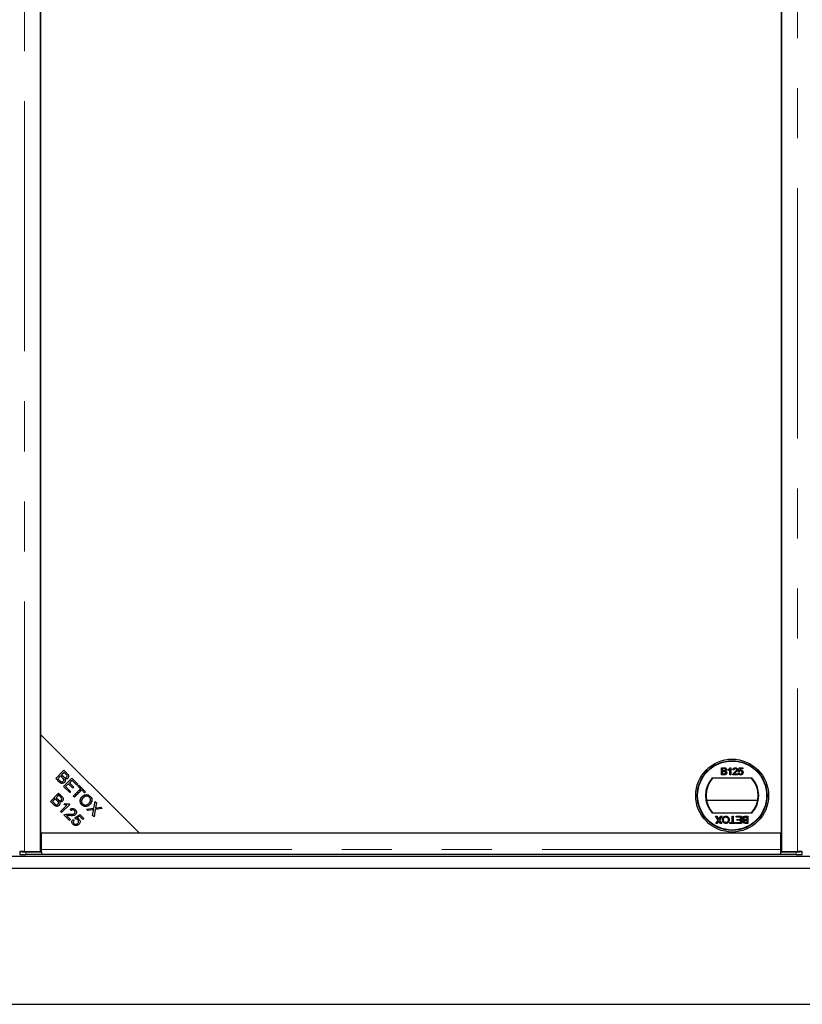
# Model space of a CAD drawing. Units: millimetres. Extents: x 1567 to 7386, y -765 to 7283.
# Drawn here: x 2067 to 2465, y 2452 to 2952 of the extents above; entities that cross this region are included whole.
import ezdxf

# ---------------------------------------------------------------- set-up
doc = ezdxf.new("R2010")
doc.units = ezdxf.units.MM
doc.header["$LTSCALE"] = 20
doc.linetypes.add('PHANTOM', pattern=[12.7, 6.35, -1.27, 1.27, -1.27, 1.27, -1.27])

msp = doc.modelspace()

# ---------------------------------------------------------------- linework, layer by layer
at = {"color": 1, "linetype": 'PHANTOM', "lineweight": 18}
for p, q in [((2069.87, 2529.4), (2069.87, 3374.2)), ((2462.12, 3374.2), (2462.12, 2529.4)), ((2097.89, 2562.59), (2097.89, 2561.6)), ((2097.89, 2560.8), (2097.89, 2559.69)), ((2098.46, 2562.01), (2098.46, 2560.27)), ((2078.5, 2530.34), (2453.5, 2530.34)), ((2070.45, 2529.3), (2070.45, 2527.8)), ((2461.54, 2527.8), (2461.54, 2529.3))]:
    msp.add_line(p, q, dxfattribs=at)
at = {"color": 7, "linetype": 'Continuous', "lineweight": 25}
for p, q in [((2078, 2529.4), (2078, 3374.2)), ((2454, 3374.2), (2454, 2529.4)), ((2454, 2538.8), (2454, 3364.8)), ((2078, 3314.8), (2078, 2588.8)), ((2128, 2538.8), (2078, 2588.8)), ((2078, 2588.8), (2078, 2538.8)), ((2085.67, 2566.43), (2089.86, 2570.62)), ((2089.86, 2570.62), (2091.43, 2569.04)), ((2423.57, 2571.93), (2424.91, 2571.93)), ((2423.57, 2568.33), (2423.57, 2571.93)), ((2424.07, 2571.51), (2424.76, 2571.51)), ((2424.07, 2570.4), (2424.07, 2571.51)), ((2424.81, 2570.4), (2424.07, 2570.4)), ((2427.02, 2570.6), (2427.02, 2571.03)), ((2427.85, 2568.33), (2427.85, 2571.13)), ((2428.02, 2571.93), (2428.31, 2571.93)), ((2428.31, 2571.93), (2428.31, 2568.33)), ((2429.88, 2570.87), (2429.42, 2570.91)), ((2432.28, 2570.04), (2432.65, 2571.88)), ((2432.74, 2569.99), (2432.28, 2570.04)), ((2432.65, 2571.88), (2434.35, 2571.88)), ((2433.02, 2571.42), (2432.84, 2570.49)), ((2434.35, 2571.42), (2433.02, 2571.42)), ((2434.35, 2571.88), (2434.35, 2571.42)), ((2087.27, 2564.83), (2085.67, 2566.43)), ((2088.16, 2567.81), (2086.72, 2566.37)), ((2086.72, 2566.37), (2087.76, 2565.33)), ((2089.13, 2566.84), (2088.16, 2567.81)), ((2089.92, 2569.57), (2088.65, 2568.3)), ((2088.65, 2568.3), (2089.56, 2567.4)), ((2089.62, 2562.48), (2093.81, 2566.66)), ((2090.75, 2568.73), (2089.92, 2569.57)), ((2093.87, 2565.62), (2092.59, 2564.34)), ((2093.81, 2566.66), (2096.83, 2563.64)), ((2096.34, 2563.15), (2093.87, 2565.62)), ((2418.93, 2566.8), (2439.06, 2566.8)), ((2424.92, 2568.33), (2423.57, 2568.33)), ((2424.07, 2568.74), (2424.07, 2569.99)), ((2424.07, 2569.99), (2424.87, 2569.99)), ((2424.92, 2568.74), (2424.07, 2568.74)), ((2428.31, 2568.33), (2427.85, 2568.33)), ((2431.73, 2568.33), (2429.37, 2568.33)), ((2429.97, 2568.79), (2431.73, 2568.79)), ((2431.73, 2568.79), (2431.73, 2568.33)), ((2432.23, 2569.3), (2432.69, 2569.34)), ((2092.75, 2559.36), (2089.62, 2562.48)), ((2092.1, 2563.84), (2090.67, 2562.42)), ((2090.67, 2562.42), (2093.24, 2559.85)), ((2094.41, 2561.53), (2092.1, 2563.84)), ((2092.59, 2564.34), (2094.9, 2562.02)), ((2094.9, 2562.02), (2094.41, 2561.53)), ((2094.59, 2557.51), (2098.28, 2561.2)), ((2098.84, 2560.65), (2095.15, 2556.96)), ((2096.83, 2563.64), (2096.34, 2563.15)), ((2096.91, 2562.58), (2097.4, 2563.07)), ((2098.28, 2561.2), (2096.91, 2562.58)), ((2097.4, 2563.07), (2100.72, 2559.76)), ((2100.22, 2559.26), (2098.84, 2560.65)), ((2082.96, 2554.79), (2087.14, 2558.97)), ((2085.44, 2556.17), (2084, 2554.73)), ((2085, 2555.72), (2085, 2556.83)), ((2085.1, 2555.82), (2085.1, 2556.93)), ((2086.41, 2555.2), (2085.44, 2556.17)), ((2087.2, 2557.92), (2085.94, 2556.66)), ((2085.94, 2556.66), (2086.84, 2555.76)), ((2088.17, 2557.94), (2086.11, 2557.94)), ((2087.38, 2558.74), (2086.9, 2558.73)), ((2087.14, 2558.97), (2088.71, 2557.4)), ((2088.04, 2557.09), (2087.2, 2557.92)), ((2092.89, 2559.5), (2092.6, 2559.5)), ((2093.24, 2559.85), (2092.75, 2559.36)), ((2095.15, 2556.96), (2094.59, 2557.51)), ((2096.14, 2557.94), (2095.03, 2557.94)), ((2097.19, 2559), (2097.07, 2559.44)), ((2102.47, 2557.94), (2100.01, 2557.94)), ((2100.72, 2559.76), (2100.22, 2559.26)), ((2442.01, 2555.3), (2415.98, 2555.3)), ((2084.55, 2553.19), (2082.96, 2554.79)), ((2084, 2554.73), (2085.05, 2553.69)), ((2089.03, 2554.95), (2086.59, 2554.95)), ((2088.11, 2549.63), (2091.38, 2552.91)), ((2092.82, 2553.32), (2088.62, 2549.12)), ((2089.74, 2553.32), (2090.23, 2553.81)), ((2092.49, 2553.65), (2092.82, 2553.32)), ((2093.45, 2550.17), (2092.97, 2550.75)), ((2098.77, 2554.95), (2098.11, 2554.95)), ((2101.26, 2550.84), (2105.06, 2551.4)), ((2101.93, 2550.18), (2101.26, 2550.84)), ((2104.44, 2550.58), (2101.93, 2550.18)), ((2104, 2554.95), (2103.16, 2554.95)), ((2104.41, 2547.69), (2104.85, 2550.24)), ((2105.06, 2551.4), (2105.64, 2554.83)), ((2105.73, 2550.8), (2105.1, 2547.01)), ((2105.64, 2554.83), (2106.3, 2554.18)), ((2109.17, 2551.3), (2105.73, 2550.8)), ((2106.3, 2554.18), (2105.98, 2552.34)), ((2106.61, 2551.64), (2108.57, 2551.91)), ((2108.57, 2551.91), (2109.17, 2551.3)), ((2088.62, 2549.12), (2088.11, 2549.63)), ((2092.65, 2545.09), (2089.88, 2547.86)), ((2091.09, 2547.64), (2093.15, 2545.59)), ((2093.15, 2545.59), (2092.65, 2545.09)), ((2094.31, 2545.63), (2094.9, 2545.13)), ((2095.28, 2546.42), (2097.84, 2548.16)), ((2095.7, 2545.87), (2095.28, 2546.42)), ((2097.76, 2547.26), (2096.41, 2546.36)), ((2099.43, 2545.59), (2097.76, 2547.26)), ((2097.84, 2548.16), (2099.92, 2546.08)), ((2099.92, 2546.08), (2099.43, 2545.59)), ((2105.1, 2547.01), (2104.41, 2547.69)), ((2439.06, 2548.8), (2418.93, 2548.8)), ((2420.61, 2547.3), (2421.22, 2547.3)), ((2421.94, 2545.37), (2420.61, 2547.3)), ((2420.79, 2543.7), (2421.94, 2545.37)), ((2421.22, 2547.3), (2422.09, 2546.03)), ((2422.41, 2546.06), (2423.26, 2547.3)), ((2423.88, 2547.3), (2422.55, 2545.37)), ((2422.55, 2545.37), (2423.7, 2543.7)), ((2423.26, 2547.3), (2423.88, 2547.3)), ((2429.02, 2547.3), (2429.53, 2547.3)), ((2429.02, 2544.12), (2429.02, 2547.3)), ((2429.53, 2547.3), (2429.53, 2544.12)), ((2431.09, 2547.3), (2433.72, 2547.3)), ((2431.09, 2546.89), (2431.09, 2547.3)), ((2433.21, 2546.89), (2431.09, 2546.89)), ((2431.32, 2545.64), (2433.21, 2545.64)), ((2431.32, 2545.23), (2431.32, 2545.64)), ((2433.21, 2545.23), (2431.32, 2545.23)), ((2433.21, 2545.64), (2433.21, 2546.89)), ((2433.21, 2544.12), (2433.21, 2545.23)), ((2433.72, 2547.3), (2433.72, 2543.7)), ((2435.68, 2546.89), (2436.53, 2546.89)), ((2435.69, 2547.3), (2437.04, 2547.3)), ((2436.53, 2545.64), (2435.74, 2545.64)), ((2435.79, 2545.23), (2436.53, 2545.23)), ((2436.53, 2546.89), (2436.53, 2545.64)), ((2436.53, 2545.23), (2436.53, 2544.12)), ((2437.04, 2547.3), (2437.04, 2543.7)), ((2421.41, 2543.7), (2420.79, 2543.7)), ((2422.04, 2544.62), (2421.41, 2543.7)), ((2423.08, 2543.7), (2422.46, 2544.61)), ((2423.7, 2543.7), (2423.08, 2543.7)), ((2427.87, 2544.12), (2429.02, 2544.12)), ((2427.87, 2543.7), (2427.87, 2544.12)), ((2430.68, 2543.7), (2427.87, 2543.7)), ((2429.53, 2544.12), (2430.68, 2544.12)), ((2430.68, 2544.12), (2430.68, 2543.7)), ((2431.18, 2544.12), (2433.21, 2544.12)), ((2431.18, 2543.7), (2431.18, 2544.12)), ((2433.72, 2543.7), (2431.18, 2543.7)), ((2437.04, 2543.7), (2435.69, 2543.7)), ((2436.53, 2544.12), (2435.85, 2544.12)), ((2078, 2538.8), (2128, 2538.8)), ((2078.5, 2530.34), (2078.5, 2538.8)), ((2078.5, 2538.8), (2453.5, 2538.8)), ((2128, 2538.8), (2454, 2538.8)), ((2453.5, 2538.8), (2453.5, 2530.34)), ((2078.5, 2529.3), (2078.5, 2530.34)), ((2453.5, 2530.34), (2453.5, 2529.3)), ((3665.37, 2526.8), (1667.37, 2526.8)), ((2067.45, 2529.35), (2067.45, 2527.85)), ((2068.02, 2529.43), (2067.48, 2529.36)), ((2069.87, 2529.4), (2078, 2529.4)), ((2070.45, 2529.3), (2078.5, 2529.3)), ((2078.5, 2527.8), (2070.45, 2527.8)), ((2078, 2529.95), (2078.5, 2529.95)), ((2078.5, 2529.3), (2078.5, 2529.3)), ((2078.5, 2529.3), (2078.5, 2527.8)), ((2453.5, 2527.84), (2078.5, 2527.84)), ((2453.5, 2529.3), (2461.54, 2529.3)), ((2453.5, 2529.3), (2453.5, 2529.3)), ((2453.5, 2529.3), (2453.5, 2527.8)), ((2461.54, 2527.8), (2453.5, 2527.8)), ((2454, 2529.4), (2462.12, 2529.4)), ((2464.51, 2529.36), (2463.98, 2529.43)), ((2464.54, 2527.85), (2464.54, 2529.35)), ((3671.87, 2520.8), (1660.87, 2520.8)), ((1566.87, 2451.8), (3765.87, 2451.8))]:
    msp.add_line(p, q, dxfattribs=at)
at = {"color": 7, "linetype": 'Continuous', "lineweight": 25, "flags": 128}
for points in [[(2096.49, 2559.41), (2096.87, 2559.42), (2097.07, 2559.44)], [(2097.07, 2559.44), (2096.87, 2559.46), (2096.56, 2559.47)], [(2067.48, 2529.36), (2067.46, 2529.35), (2067.57, 2529.34), (2067.82, 2529.33), (2068.19, 2529.32), (2068.66, 2529.31), (2069.21, 2529.3), (2069.81, 2529.3), (2070.45, 2529.3)], [(2461.54, 2529.3), (2462.18, 2529.3), (2462.78, 2529.3), (2463.34, 2529.31), (2463.8, 2529.32), (2464.17, 2529.33), (2464.42, 2529.34), (2464.53, 2529.35), (2464.51, 2529.36)]]:
    msp.add_lwpolyline(points, dxfattribs=at)
at = {"color": 7, "linetype": 'Continuous', "lineweight": 25}
for radius in [18.5, 17.7, 17.5]:
    msp.add_circle((2429, 2557.8), radius, dxfattribs=at)
for centre, radius, start, end in [((2429, 2557.8), 13.5, 138.1897, 221.8103), ((2429, 2557.8), 13.25, 137.2153, 222.7847), ((2429, 2557.8), 13.25, 317.2153, 42.7847), ((2429, 2557.8), 13.5, 318.1897, 41.8103), ((2094.52, 2660.03), 101.65, 270.5339, 271.168), ((2069.63, 2566.83), 39.04, 266.7978, 271.2025), ((2462.36, 2566.83), 39.04, 268.7975, 273.2022)]:
    msp.add_arc(centre, radius, start, end, dxfattribs=at)
for points, knots in [([(2424.76, 2571.51), (2424.82, 2571.51), (2424.99, 2571.51), (2425.21, 2571.49), (2425.4, 2571.41), (2425.51, 2571.29), (2425.58, 2571.13), (2425.59, 2571.01), (2425.59, 2570.95)], [0, 0, 0, 0, 0.171716, 0.435711, 0.563671, 0.692511, 0.847943, 1, 1, 1, 1]), ([(2425.25, 2570.45), (2425.18, 2570.43), (2425.08, 2570.41), (2424.93, 2570.41), (2424.85, 2570.4), (2424.81, 2570.4)], [0, 0, 0, 0, 0.462987, 0.731216, 1, 1, 1, 1]), ([(2424.91, 2571.93), (2424.98, 2571.92), (2425.22, 2571.92), (2425.56, 2571.86), (2425.86, 2571.64), (2426.03, 2571.38), (2426.1, 2571.16), (2426.1, 2571.02), (2426.1, 2570.99)], [0, 0, 0, 0, 0.117821, 0.41894, 0.590976, 0.762736, 0.949832, 1, 1, 1, 1]), ([(2425.59, 2570.95), (2425.59, 2570.88), (2425.58, 2570.76), (2425.5, 2570.61), (2425.39, 2570.5), (2425.29, 2570.46), (2425.25, 2570.45)], [0, 0, 0, 0, 0.305667, 0.54094, 0.777127, 1, 1, 1, 1]), ([(2426.1, 2570.99), (2426.1, 2570.93), (2426.08, 2570.77), (2425.97, 2570.54), (2425.79, 2570.34), (2425.63, 2570.26), (2425.56, 2570.22)], [0, 0, 0, 0, 0.201785, 0.474497, 0.75436, 1, 1, 1, 1]), ([(2425.56, 2570.22), (2425.63, 2570.2), (2425.78, 2570.15), (2426.01, 2569.99), (2426.18, 2569.74), (2426.24, 2569.51), (2426.24, 2569.39), (2426.24, 2569.36)], [0, 0, 0, 0, 0.169957, 0.427, 0.68765, 0.919183, 1, 1, 1, 1]), ([(2427.02, 2571.03), (2427.08, 2571.06), (2427.26, 2571.15), (2427.53, 2571.34), (2427.82, 2571.6), (2427.95, 2571.82), (2428.02, 2571.93)], [0, 0, 0, 0, 0.147054, 0.442177, 0.715847, 1, 1, 1, 1]), ([(2427.85, 2571.13), (2427.8, 2571.09), (2427.66, 2570.95), (2427.38, 2570.77), (2427.14, 2570.66), (2427.02, 2570.6)], [0, 0, 0, 0, 0.202292, 0.597528, 1, 1, 1, 1]), ([(2429.42, 2570.91), (2429.43, 2570.98), (2429.45, 2571.18), (2429.57, 2571.47), (2429.81, 2571.72), (2430.14, 2571.9), (2430.41, 2571.91), (2430.57, 2571.93)], [0, 0, 0, 0, 0.117041, 0.354546, 0.533493, 0.711755, 1, 1, 1, 1]), ([(2430.56, 2571.51), (2430.5, 2571.51), (2430.36, 2571.5), (2430.16, 2571.42), (2430, 2571.29), (2429.9, 2571.09), (2429.89, 2570.94), (2429.88, 2570.87)], [0, 0, 0, 0, 0.189877, 0.381377, 0.594432, 0.778604, 1, 1, 1, 1]), ([(2430.25, 2569.67), (2430.3, 2569.72), (2430.56, 2569.93), (2430.89, 2570.23), (2431.17, 2570.62), (2431.2, 2570.83), (2431.22, 2570.93)], [0, 0, 0, 0, 0.123125, 0.616447, 0.81268, 1, 1, 1, 1]), ([(2431.22, 2570.93), (2431.21, 2571), (2431.2, 2571.13), (2431.09, 2571.31), (2430.93, 2571.43), (2430.75, 2571.5), (2430.62, 2571.51), (2430.56, 2571.51)], [0, 0, 0, 0, 0.206872, 0.415025, 0.609042, 0.81222, 1, 1, 1, 1]), ([(2430.57, 2571.93), (2430.64, 2571.92), (2430.84, 2571.92), (2431.15, 2571.83), (2431.44, 2571.61), (2431.62, 2571.33), (2431.68, 2571.09), (2431.68, 2570.96), (2431.68, 2570.93)], [0, 0, 0, 0, 0.120417, 0.364202, 0.562901, 0.761555, 0.954817, 1, 1, 1, 1]), ([(2431.68, 2570.93), (2431.68, 2570.87), (2431.66, 2570.66), (2431.51, 2570.26), (2431.14, 2569.85), (2430.83, 2569.58), (2430.68, 2569.46)], [0, 0, 0, 0, 0.109041, 0.329832, 0.684121, 1, 1, 1, 1]), ([(2433.35, 2570.31), (2433.29, 2570.31), (2433.15, 2570.3), (2432.96, 2570.22), (2432.82, 2570.11), (2432.76, 2570.02), (2432.74, 2569.99)], [0, 0, 0, 0, 0.276523, 0.555788, 0.843274, 1, 1, 1, 1]), ([(2432.84, 2570.49), (2432.9, 2570.53), (2433, 2570.6), (2433.21, 2570.7), (2433.37, 2570.72), (2433.48, 2570.73)], [0, 0, 0, 0, 0.287861, 0.537447, 1, 1, 1, 1]), ([(2434.08, 2569.54), (2434.07, 2569.6), (2434.07, 2569.77), (2433.99, 2569.99), (2433.84, 2570.17), (2433.64, 2570.29), (2433.47, 2570.31), (2433.37, 2570.31), (2433.35, 2570.31)], [0, 0, 0, 0, 0.166702, 0.407217, 0.57625, 0.745807, 0.965271, 1, 1, 1, 1]), ([(2433.48, 2570.73), (2433.55, 2570.72), (2433.73, 2570.72), (2434, 2570.61), (2434.27, 2570.39), (2434.46, 2570.09), (2434.53, 2569.8), (2434.54, 2569.62), (2434.54, 2569.56)], [0, 0, 0, 0, 0.114455, 0.305522, 0.49266, 0.694849, 0.90502, 1, 1, 1, 1]), ([(2087.76, 2565.33), (2087.83, 2565.26), (2087.96, 2565.13), (2088.1, 2565.02), (2088.16, 2564.97)], [0, 0, 0, 0, 0.560111, 1, 1, 1, 1]), ([(2088.16, 2564.97), (2088.27, 2564.9), (2088.51, 2564.76), (2088.9, 2564.73), (2089.23, 2564.85), (2089.39, 2564.99), (2089.47, 2565.06)], [0, 0, 0, 0, 0.280506, 0.559128, 0.779453, 1, 1, 1, 1]), ([(2089.47, 2565.06), (2089.58, 2565.2), (2089.74, 2565.4), (2089.79, 2565.75), (2089.7, 2566.27), (2089.38, 2566.59), (2089.13, 2566.84)], [0, 0, 0, 0, 0.249338, 0.375003, 0.500576, 1, 1, 1, 1]), ([(2089.56, 2567.4), (2089.66, 2567.3), (2089.83, 2567.12), (2090.04, 2566.98), (2090.13, 2566.92)], [0, 0, 0, 0, 0.5602811, 1, 1, 1, 1]), ([(2090.27, 2566.29), (2090.35, 2566.12), (2090.5, 2565.78), (2090.49, 2565.26), (2090.33, 2564.81), (2090.14, 2564.59), (2090.05, 2564.48)], [0, 0, 0, 0, 0.280142, 0.559562, 0.779677, 1, 1, 1, 1]), ([(2090.13, 2566.92), (2090.23, 2566.88), (2090.41, 2566.79), (2090.8, 2566.8), (2091.01, 2566.97), (2091.13, 2567.07)], [0, 0, 0, 0, 0.281288, 0.561699, 1, 1, 1, 1]), ([(2091.74, 2566.59), (2091.63, 2566.49), (2091.4, 2566.31), (2090.88, 2566.15), (2090.5, 2566.23), (2090.27, 2566.29)], [0, 0, 0, 0, 0.280483, 0.561075, 1, 1, 1, 1]), ([(2091.13, 2567.07), (2091.24, 2567.2), (2091.39, 2567.39), (2091.43, 2567.73), (2091.31, 2568.21), (2091, 2568.5), (2090.75, 2568.73)], [0, 0, 0, 0, 0.248929, 0.374253, 0.499596, 1, 1, 1, 1]), ([(2091.43, 2569.04), (2091.61, 2568.85), (2091.96, 2568.47), (2092.22, 2567.77), (2092.12, 2567.08), (2091.87, 2566.75), (2091.74, 2566.59)], [0, 0, 0, 0, 0.281145, 0.560144, 0.780179, 1, 1, 1, 1]), ([(2424.87, 2569.99), (2424.93, 2569.99), (2425.1, 2569.99), (2425.33, 2569.96), (2425.53, 2569.85), (2425.65, 2569.72), (2425.72, 2569.55), (2425.73, 2569.43), (2425.73, 2569.37)], [0, 0, 0, 0, 0.163753, 0.419535, 0.563505, 0.708168, 0.846724, 1, 1, 1, 1]), ([(2426.24, 2569.36), (2426.24, 2569.29), (2426.23, 2569.11), (2426.13, 2568.85), (2425.94, 2568.59), (2425.63, 2568.41), (2425.28, 2568.34), (2425.02, 2568.33), (2424.92, 2568.33)], [0, 0, 0, 0, 0.105302, 0.28243, 0.437519, 0.593356, 0.837682, 1, 1, 1, 1]), ([(2425.23, 2568.76), (2425.2, 2568.76), (2425.13, 2568.75), (2425.03, 2568.75), (2424.96, 2568.74), (2424.92, 2568.74)], [0, 0, 0, 0, 0.324661, 0.662127, 1, 1, 1, 1]), ([(2425.73, 2569.37), (2425.73, 2569.3), (2425.72, 2569.16), (2425.63, 2568.99), (2425.5, 2568.85), (2425.35, 2568.79), (2425.26, 2568.77), (2425.23, 2568.76)], [0, 0, 0, 0, 0.2333851, 0.4687511, 0.6646553, 0.9051894, 1, 1, 1, 1]), ([(2429.37, 2568.33), (2429.37, 2568.36), (2429.37, 2568.43), (2429.39, 2568.54), (2429.41, 2568.61), (2429.42, 2568.65)], [0, 0, 0, 0, 0.30786, 0.616004, 1, 1, 1, 1]), ([(2429.42, 2568.65), (2429.45, 2568.71), (2429.54, 2568.96), (2429.82, 2569.32), (2430.12, 2569.56), (2430.25, 2569.67)], [0, 0, 0, 0, 0.14998, 0.603511, 1, 1, 1, 1]), ([(2430.68, 2569.46), (2430.63, 2569.42), (2430.48, 2569.29), (2430.22, 2569.09), (2430.05, 2568.89), (2429.97, 2568.79)], [0, 0, 0, 0, 0.204095, 0.60039, 1, 1, 1, 1]), ([(2433.35, 2568.28), (2433.28, 2568.29), (2433.08, 2568.29), (2432.76, 2568.39), (2432.47, 2568.64), (2432.29, 2568.95), (2432.25, 2569.18), (2432.23, 2569.3)], [0, 0, 0, 0, 0.120053, 0.360204, 0.584637, 0.790555, 1, 1, 1, 1]), ([(2432.69, 2569.34), (2432.71, 2569.28), (2432.74, 2569.12), (2432.84, 2568.92), (2433.01, 2568.77), (2433.18, 2568.71), (2433.3, 2568.7), (2433.35, 2568.7)], [0, 0, 0, 0, 0.196592, 0.467245, 0.652743, 0.838381, 1, 1, 1, 1]), ([(2433.35, 2568.7), (2433.42, 2568.7), (2433.55, 2568.71), (2433.75, 2568.79), (2433.9, 2568.94), (2434.03, 2569.16), (2434.07, 2569.37), (2434.08, 2569.51), (2434.08, 2569.54)], [0, 0, 0, 0, 0.161325, 0.323817, 0.491672, 0.668276, 0.929797, 1, 1, 1, 1]), ([(2434.26, 2568.72), (2434.22, 2568.67), (2434.1, 2568.52), (2433.83, 2568.36), (2433.55, 2568.29), (2433.39, 2568.28), (2433.35, 2568.28)], [0, 0, 0, 0, 0.191102, 0.538614, 0.875209, 1, 1, 1, 1]), ([(2434.54, 2569.56), (2434.53, 2569.5), (2434.53, 2569.3), (2434.45, 2569), (2434.32, 2568.8), (2434.26, 2568.72)], [0, 0, 0, 0, 0.222138, 0.670783, 1, 1, 1, 1]), ([(2090.05, 2564.48), (2089.89, 2564.36), (2089.58, 2564.1), (2089, 2563.93), (2088.12, 2564.04), (2087.62, 2564.51), (2087.27, 2564.83)], [0, 0, 0, 0, 0.1871, 0.3742854, 0.5607622, 1, 1, 1, 1]), ([(2086.76, 2553.41), (2086.86, 2553.55), (2087.03, 2553.76), (2087.07, 2554.11), (2086.98, 2554.63), (2086.66, 2554.95), (2086.41, 2555.2)], [0, 0, 0, 0, 0.249338, 0.375003, 0.500576, 1, 1, 1, 1]), ([(2086.84, 2555.76), (2086.94, 2555.66), (2087.12, 2555.48), (2087.33, 2555.34), (2087.42, 2555.28)], [0, 0, 0, 0, 0.560281, 1, 1, 1, 1]), ([(2087.42, 2555.28), (2087.51, 2555.23), (2087.7, 2555.15), (2088.08, 2555.16), (2088.29, 2555.32), (2088.42, 2555.42)], [0, 0, 0, 0, 0.2812878, 0.5616994, 1, 1, 1, 1]), ([(2088.42, 2555.42), (2088.52, 2555.56), (2088.67, 2555.75), (2088.72, 2556.09), (2088.6, 2556.57), (2088.29, 2556.86), (2088.04, 2557.09)], [0, 0, 0, 0, 0.248929, 0.374253, 0.499596, 1, 1, 1, 1]), ([(2088.71, 2557.4), (2088.89, 2557.21), (2089.25, 2556.83), (2089.51, 2556.12), (2089.4, 2555.44), (2089.15, 2555.11), (2089.03, 2554.94)], [0, 0, 0, 0, 0.281145, 0.560144, 0.780179, 1, 1, 1, 1]), ([(2098.88, 2553.08), (2098.61, 2553.42), (2098.07, 2554.1), (2097.97, 2555.35), (2098.33, 2556.41), (2098.77, 2556.93), (2098.99, 2557.19)], [0, 0, 0, 0, 0.279586, 0.558758, 0.779308, 1, 1, 1, 1]), ([(2099.55, 2556.61), (2099.34, 2556.37), (2098.91, 2555.88), (2098.7, 2554.98), (2098.86, 2554.15), (2099.19, 2553.75), (2099.35, 2553.56)], [0, 0, 0, 0, 0.280625, 0.559745, 0.779762, 1, 1, 1, 1]), ([(2098.99, 2557.19), (2099.33, 2557.49), (2100, 2558.08), (2101.26, 2558.35), (2102.41, 2558.09), (2102.94, 2557.64), (2103.21, 2557.41)], [0, 0, 0, 0, 0.280591, 0.559598, 0.779576, 1, 1, 1, 1]), ([(2102.74, 2556.93), (2102.47, 2557.14), (2101.92, 2557.55), (2100.92, 2557.57), (2100.14, 2557.16), (2099.75, 2556.79), (2099.55, 2556.61)], [0, 0, 0, 0, 0.279265, 0.557891, 0.778595, 1, 1, 1, 1]), ([(2102.47, 2553.81), (2102.69, 2554.06), (2103.12, 2554.55), (2103.39, 2555.46), (2103.23, 2556.32), (2102.9, 2556.73), (2102.74, 2556.93)], [0, 0, 0, 0, 0.280791, 0.560039, 0.779927, 1, 1, 1, 1]), ([(2103.21, 2557.41), (2103.49, 2557.06), (2104.04, 2556.37), (2104.12, 2555.09), (2103.72, 2554.02), (2103.27, 2553.5), (2103.04, 2553.24)], [0, 0, 0, 0, 0.279601, 0.558604, 0.779099, 1, 1, 1, 1]), ([(2087.33, 2552.84), (2087.18, 2552.71), (2086.87, 2552.46), (2086.28, 2552.29), (2085.4, 2552.4), (2084.9, 2552.87), (2084.55, 2553.19)], [0, 0, 0, 0, 0.1871, 0.374285, 0.560762, 1, 1, 1, 1]), ([(2085.05, 2553.69), (2085.12, 2553.62), (2085.24, 2553.49), (2085.38, 2553.38), (2085.44, 2553.33)], [0, 0, 0, 0, 0.560111, 1, 1, 1, 1]), ([(2085.44, 2553.33), (2085.56, 2553.26), (2085.79, 2553.11), (2086.18, 2553.09), (2086.51, 2553.2), (2086.67, 2553.34), (2086.76, 2553.41)], [0, 0, 0, 0, 0.280506, 0.559128, 0.779453, 1, 1, 1, 1]), ([(2087.56, 2554.64), (2087.63, 2554.48), (2087.79, 2554.14), (2087.78, 2553.62), (2087.61, 2553.17), (2087.42, 2552.95), (2087.33, 2552.84)], [0, 0, 0, 0, 0.280142, 0.559562, 0.779677, 1, 1, 1, 1]), ([(2089.03, 2554.94), (2088.91, 2554.85), (2088.68, 2554.66), (2088.16, 2554.5), (2087.78, 2554.59), (2087.56, 2554.64)], [0, 0, 0, 0, 0.280483, 0.561075, 1, 1, 1, 1]), ([(2091.38, 2552.91), (2091.07, 2552.95), (2090.5, 2553.02), (2089.97, 2553.23), (2089.74, 2553.32)], [0, 0, 0, 0, 0.559709, 1, 1, 1, 1]), ([(2090.23, 2553.81), (2090.65, 2553.69), (2091.4, 2553.47), (2092.16, 2553.6), (2092.49, 2553.65)], [0, 0, 0, 0, 0.560504, 1, 1, 1, 1]), ([(2092.97, 2550.75), (2093.19, 2550.91), (2093.63, 2551.23), (2094.42, 2551.29), (2095.07, 2551.03), (2095.39, 2550.75), (2095.54, 2550.6)], [0, 0, 0, 0, 0.280283, 0.558946, 0.779179, 1, 1, 1, 1]), ([(2095.11, 2550.19), (2094.97, 2550.31), (2094.7, 2550.53), (2094.19, 2550.59), (2093.76, 2550.44), (2093.55, 2550.26), (2093.45, 2550.17)], [0, 0, 0, 0, 0.280095, 0.558993, 0.779142, 1, 1, 1, 1]), ([(2095.17, 2548.68), (2095.27, 2548.8), (2095.46, 2549.06), (2095.49, 2549.52), (2095.35, 2549.91), (2095.19, 2550.1), (2095.11, 2550.19)], [0, 0, 0, 0, 0.279214, 0.558808, 0.779163, 1, 1, 1, 1]), ([(2095.54, 2550.6), (2095.71, 2550.41), (2096.06, 2550.01), (2096.21, 2549.28), (2096.08, 2548.61), (2095.82, 2548.3), (2095.69, 2548.14)], [0, 0, 0, 0, 0.280514, 0.559705, 0.77977, 1, 1, 1, 1]), ([(2103.04, 2553.24), (2102.7, 2552.95), (2102.03, 2552.39), (2100.79, 2552.13), (2099.68, 2552.42), (2099.15, 2552.86), (2098.88, 2553.08)], [0, 0, 0, 0, 0.280355, 0.559523, 0.779635, 1, 1, 1, 1]), ([(2099.35, 2553.56), (2099.61, 2553.35), (2100.14, 2552.94), (2101.11, 2552.94), (2101.9, 2553.29), (2102.28, 2553.64), (2102.47, 2553.81)], [0, 0, 0, 0, 0.279156, 0.558216, 0.778801, 1, 1, 1, 1]), ([(2104.95, 2550.7), (2104.85, 2550.68), (2104.68, 2550.63), (2104.51, 2550.6), (2104.44, 2550.58)], [0, 0, 0, 0, 0.560005, 1, 1, 1, 1]), ([(2104.85, 2550.24), (2104.87, 2550.32), (2104.9, 2550.48), (2104.93, 2550.63), (2104.95, 2550.7)], [0, 0, 0, 0, 0.5599901, 1, 1, 1, 1]), ([(2105.98, 2552.34), (2105.96, 2552.18), (2105.91, 2551.9), (2105.84, 2551.62), (2105.81, 2551.49)], [0, 0, 0, 0, 0.560026, 1, 1, 1, 1]), ([(2105.81, 2551.49), (2105.96, 2551.52), (2106.22, 2551.58), (2106.5, 2551.62), (2106.61, 2551.64)], [0, 0, 0, 0, 0.559966, 1, 1, 1, 1]), ([(2089.88, 2547.86), (2089.95, 2547.93), (2090.08, 2548.04), (2090.23, 2548.12), (2090.3, 2548.16)], [0, 0, 0, 0, 0.559848, 1, 1, 1, 1]), ([(2090.3, 2548.16), (2090.71, 2548.26), (2091.43, 2548.45), (2092.17, 2548.37), (2092.5, 2548.34)], [0, 0, 0, 0, 0.558344, 1, 1, 1, 1]), ([(2092.71, 2547.63), (2092.53, 2547.65), (2092.22, 2547.67), (2091.8, 2547.7), (2091.44, 2547.71), (2091.21, 2547.66), (2091.09, 2547.64)], [0, 0, 0, 0, 0.340044, 0.560073, 0.780045, 1, 1, 1, 1]), ([(2092.5, 2548.34), (2093.01, 2548.29), (2093.73, 2548.23), (2094.66, 2548.33), (2095, 2548.56), (2095.17, 2548.68)], [0, 0, 0, 0, 0.561229, 0.781407, 1, 1, 1, 1]), ([(2095.69, 2548.14), (2095.45, 2547.97), (2094.97, 2547.62), (2093.9, 2547.54), (2093.16, 2547.6), (2092.71, 2547.63)], [0, 0, 0, 0, 0.278334, 0.558556, 1, 1, 1, 1]), ([(2094.49, 2543.11), (2094.32, 2543.31), (2093.98, 2543.71), (2093.83, 2544.45), (2093.95, 2545.12), (2094.19, 2545.46), (2094.31, 2545.63)], [0, 0, 0, 0, 0.280196, 0.559467, 0.779579, 1, 1, 1, 1]), ([(2094.9, 2545.13), (2094.81, 2544.99), (2094.63, 2544.72), (2094.55, 2544.25), (2094.66, 2543.83), (2094.83, 2543.63), (2094.91, 2543.54)], [0, 0, 0, 0, 0.280575, 0.559685, 0.779756, 1, 1, 1, 1]), ([(2096.87, 2545.52), (2096.78, 2545.59), (2096.6, 2545.75), (2096.2, 2545.91), (2095.89, 2545.89), (2095.7, 2545.87)], [0, 0, 0, 0, 0.280683, 0.561294, 1, 1, 1, 1]), ([(2096.41, 2546.36), (2096.63, 2546.3), (2097.02, 2546.21), (2097.33, 2545.95), (2097.46, 2545.83)], [0, 0, 0, 0, 0.559851, 1, 1, 1, 1]), ([(2096.82, 2543.67), (2096.94, 2543.82), (2097.2, 2544.12), (2097.3, 2544.67), (2097.17, 2545.17), (2096.97, 2545.4), (2096.87, 2545.52)], [0, 0, 0, 0, 0.280424, 0.559376, 0.779392, 1, 1, 1, 1]), ([(2097.46, 2545.83), (2097.64, 2545.61), (2097.98, 2545.17), (2098.05, 2544.37), (2097.84, 2543.67), (2097.55, 2543.34), (2097.41, 2543.17)], [0, 0, 0, 0, 0.279545, 0.559099, 0.779363, 1, 1, 1, 1]), ([(2422.09, 2546.03), (2422.11, 2546), (2422.15, 2545.95), (2422.2, 2545.88), (2422.23, 2545.84), (2422.24, 2545.82)], [0, 0, 0, 0, 0.384711, 0.692354, 1, 1, 1, 1]), ([(2422.24, 2545.82), (2422.26, 2545.84), (2422.3, 2545.9), (2422.35, 2545.98), (2422.39, 2546.04), (2422.41, 2546.06)], [0, 0, 0, 0, 0.333912, 0.666949, 1, 1, 1, 1]), ([(2424.13, 2545.51), (2424.13, 2545.57), (2424.14, 2545.88), (2424.26, 2546.36), (2424.58, 2546.86), (2425, 2547.17), (2425.44, 2547.32), (2425.72, 2547.34), (2425.84, 2547.35)], [0, 0, 0, 0, 0.071258, 0.327547, 0.512845, 0.699119, 0.876842, 1, 1, 1, 1]), ([(2425.84, 2543.66), (2425.77, 2543.66), (2425.51, 2543.67), (2425.07, 2543.79), (2424.6, 2544.12), (2424.27, 2544.63), (2424.14, 2545.11), (2424.13, 2545.42), (2424.13, 2545.51)], [0, 0, 0, 0, 0.071081, 0.27771, 0.479074, 0.670765, 0.907367, 1, 1, 1, 1]), ([(2424.64, 2545.5), (2424.64, 2545.57), (2424.65, 2545.84), (2424.73, 2546.23), (2425, 2546.62), (2425.32, 2546.85), (2425.62, 2546.93), (2425.79, 2546.93), (2425.84, 2546.93)], [0, 0, 0, 0, 0.095549, 0.381363, 0.566173, 0.75082, 0.934316, 1, 1, 1, 1]), ([(2425.83, 2544.07), (2425.77, 2544.08), (2425.56, 2544.08), (2425.25, 2544.2), (2424.94, 2544.45), (2424.72, 2544.83), (2424.65, 2545.2), (2424.64, 2545.44), (2424.64, 2545.5)], [0, 0, 0, 0, 0.095875, 0.290264, 0.472758, 0.648306, 0.908599, 1, 1, 1, 1]), ([(2427.04, 2545.56), (2427.03, 2545.49), (2427.03, 2545.23), (2426.97, 2544.85), (2426.76, 2544.46), (2426.46, 2544.22), (2426.14, 2544.09), (2425.92, 2544.08), (2425.83, 2544.07)], [0, 0, 0, 0, 0.092698, 0.359318, 0.526078, 0.693047, 0.878444, 1, 1, 1, 1]), ([(2425.84, 2547.35), (2425.9, 2547.34), (2426.16, 2547.34), (2426.6, 2547.21), (2427.07, 2546.89), (2427.38, 2546.42), (2427.52, 2545.96), (2427.54, 2545.66), (2427.54, 2545.55)], [0, 0, 0, 0, 0.072434, 0.280243, 0.484814, 0.676908, 0.879283, 1, 1, 1, 1]), ([(2425.84, 2546.93), (2425.91, 2546.93), (2426.1, 2546.92), (2426.41, 2546.81), (2426.72, 2546.57), (2426.95, 2546.21), (2427.03, 2545.85), (2427.03, 2545.62), (2427.04, 2545.56)], [0, 0, 0, 0, 0.098056, 0.286473, 0.470164, 0.658402, 0.904455, 1, 1, 1, 1]), ([(2427.54, 2545.55), (2427.54, 2545.48), (2427.54, 2545.16), (2427.43, 2544.64), (2427.07, 2544.12), (2426.63, 2543.8), (2426.19, 2543.67), (2425.92, 2543.66), (2425.84, 2543.66)], [0, 0, 0, 0, 0.069868, 0.343248, 0.532197, 0.721009, 0.907635, 1, 1, 1, 1]), ([(2434.37, 2546.27), (2434.37, 2546.34), (2434.38, 2546.52), (2434.48, 2546.78), (2434.66, 2547.04), (2434.97, 2547.22), (2435.33, 2547.29), (2435.59, 2547.3), (2435.69, 2547.3)], [0, 0, 0, 0, 0.105302, 0.28243, 0.437519, 0.593356, 0.837682, 1, 1, 1, 1]), ([(2435.04, 2545.41), (2434.98, 2545.43), (2434.82, 2545.48), (2434.59, 2545.64), (2434.42, 2545.89), (2434.37, 2546.12), (2434.37, 2546.24), (2434.37, 2546.27)], [0, 0, 0, 0, 0.169957, 0.427, 0.68765, 0.919183, 1, 1, 1, 1]), ([(2434.5, 2544.64), (2434.51, 2544.7), (2434.52, 2544.86), (2434.63, 2545.09), (2434.82, 2545.29), (2434.97, 2545.37), (2435.04, 2545.41)], [0, 0, 0, 0, 0.201785, 0.474497, 0.75436, 1, 1, 1, 1]), ([(2434.87, 2546.26), (2434.88, 2546.33), (2434.89, 2546.47), (2434.97, 2546.64), (2435.11, 2546.78), (2435.25, 2546.84), (2435.35, 2546.86), (2435.37, 2546.87)], [0, 0, 0, 0, 0.233385, 0.468751, 0.664655, 0.905189, 1, 1, 1, 1]), ([(2435.74, 2545.64), (2435.67, 2545.64), (2435.5, 2545.64), (2435.27, 2545.67), (2435.07, 2545.78), (2434.96, 2545.91), (2434.88, 2546.08), (2434.88, 2546.2), (2434.87, 2546.26)], [0, 0, 0, 0, 0.163753, 0.419535, 0.563505, 0.708168, 0.846724, 1, 1, 1, 1]), ([(2435.01, 2544.68), (2435.02, 2544.75), (2435.02, 2544.87), (2435.1, 2545.02), (2435.22, 2545.13), (2435.31, 2545.17), (2435.36, 2545.18)], [0, 0, 0, 0, 0.305667, 0.54094, 0.777127, 1, 1, 1, 1]), ([(2435.36, 2545.18), (2435.42, 2545.2), (2435.53, 2545.22), (2435.67, 2545.22), (2435.75, 2545.23), (2435.79, 2545.23)], [0, 0, 0, 0, 0.462987, 0.731216, 1, 1, 1, 1]), ([(2435.37, 2546.87), (2435.41, 2546.87), (2435.47, 2546.88), (2435.58, 2546.88), (2435.65, 2546.89), (2435.68, 2546.89)], [0, 0, 0, 0, 0.324661, 0.662127, 1, 1, 1, 1]), ([(2096.09, 2542.52), (2095.75, 2542.53), (2095.15, 2542.54), (2094.69, 2542.94), (2094.49, 2543.11)], [0, 0, 0, 0, 0.55833, 1, 1, 1, 1]), ([(2094.91, 2543.54), (2095.07, 2543.41), (2095.4, 2543.17), (2095.98, 2543.17), (2096.46, 2543.36), (2096.7, 2543.57), (2096.82, 2543.67)], [0, 0, 0, 0, 0.278877, 0.558427, 0.778992, 1, 1, 1, 1]), ([(2097.41, 2543.17), (2097.19, 2542.99), (2096.81, 2542.66), (2096.31, 2542.56), (2096.09, 2542.52)], [0, 0, 0, 0, 0.5596177, 1, 1, 1, 1]), ([(2422.27, 2544.96), (2422.23, 2544.9), (2422.18, 2544.82), (2422.1, 2544.7), (2422.06, 2544.65), (2422.04, 2544.62)], [0, 0, 0, 0, 0.481975, 0.740987, 1, 1, 1, 1]), ([(2422.46, 2544.61), (2422.44, 2544.64), (2422.4, 2544.7), (2422.34, 2544.79), (2422.3, 2544.87), (2422.27, 2544.93), (2422.27, 2544.95), (2422.27, 2544.96)], [0, 0, 0, 0, 0.2541122, 0.5082678, 0.8197028, 0.9588773, 1, 1, 1, 1]), ([(2435.69, 2543.7), (2435.63, 2543.71), (2435.39, 2543.71), (2435.05, 2543.77), (2434.75, 2543.99), (2434.58, 2544.25), (2434.51, 2544.47), (2434.51, 2544.61), (2434.5, 2544.64)], [0, 0, 0, 0, 0.117821, 0.41894, 0.590976, 0.762736, 0.949832, 1, 1, 1, 1]), ([(2435.85, 2544.12), (2435.78, 2544.12), (2435.61, 2544.12), (2435.39, 2544.14), (2435.2, 2544.22), (2435.09, 2544.34), (2435.02, 2544.5), (2435.01, 2544.62), (2435.01, 2544.68)], [0, 0, 0, 0, 0.171716, 0.435711, 0.563671, 0.692511, 0.847943, 1, 1, 1, 1]), ([(2069.87, 2529.4), (2069.69, 2529.41), (2069.34, 2529.41), (2068.83, 2529.42), (2068.36, 2529.42), (2067.97, 2529.43), (2067.66, 2529.43), (2067.46, 2529.44), (2067.37, 2529.44), (2067.38, 2529.45), (2067.38, 2529.45)], [0, 0, 0, 0, 0.136116, 0.272232, 0.408348, 0.544464, 0.68058, 0.816696, 0.952812, 1, 1, 1, 1]), ([(2464.61, 2529.45), (2464.61, 2529.45), (2464.62, 2529.44), (2464.53, 2529.44), (2464.33, 2529.43), (2464.02, 2529.43), (2463.63, 2529.42), (2463.16, 2529.42), (2462.65, 2529.41), (2462.3, 2529.41), (2462.12, 2529.4)], [0, 0, 0, 0, 0.047188, 0.183304, 0.31942, 0.455536, 0.591652, 0.727768, 0.863884, 1, 1, 1, 1])]:
    msp.add_open_spline(points, degree=3, knots=knots, dxfattribs=at)

doc.saveas('drawing.dxf')
